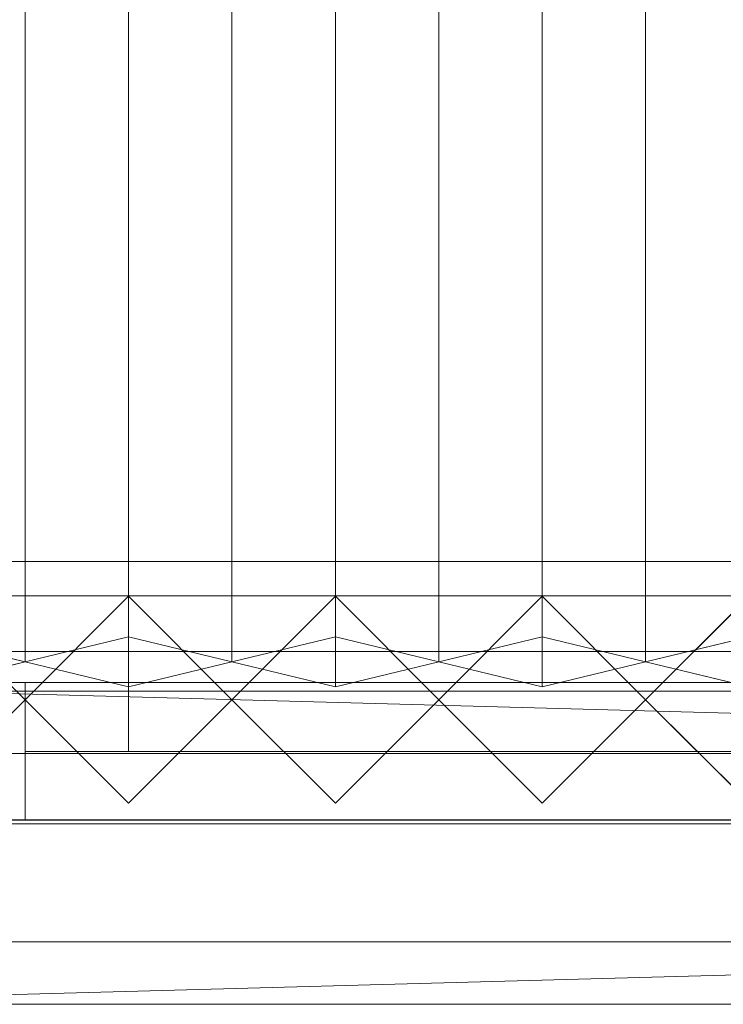
# Model space of a CAD drawing. Units: millimetres. Extents: x 1957 to 4830, y 5747 to 7040.
# Drawn here: x 2124 to 2328, y 5747 to 6033 of the extents above; entities that cross this region are included whole.
import ezdxf

# ---------------------------------------------------------------- set-up
doc = ezdxf.new("R2010")
doc.units = ezdxf.units.MM
doc.header["$LTSCALE"] = 5.08
doc.layers.add('ｽﾄｯｸﾔｰﾄﾞ2波板H317', color=7, linetype='Continuous')

msp = doc.modelspace()

# ---------------------------------------------------------------- linework, layer by layer
at = {"layer": 'ｽﾄｯｸﾔｰﾄﾞ2波板H317', "color": 7, "linetype": 'Continuous', "lineweight": 15}
for points in [[(2125.68, 5846.58, 2751.04), (2095.68, 5853.83, 2721.93), (2095.68, 6983.23, 3003.52), (2125.68, 6975.97, 3032.63)], [(2155.68, 5853.83, 2721.93), (2125.68, 5846.58, 2751.04), (2125.68, 6975.97, 3032.63), (2155.68, 6983.23, 3003.52)], [(2185.68, 5846.58, 2751.04), (2155.68, 5853.83, 2721.93), (2155.68, 6983.23, 3003.52), (2185.68, 6975.97, 3032.63)], [(2215.68, 5853.83, 2721.93), (2185.68, 5846.58, 2751.04), (2185.68, 6975.97, 3032.63), (2215.68, 6983.23, 3003.52)], [(2245.68, 5846.58, 2751.04), (2215.68, 5853.83, 2721.93), (2215.68, 6983.23, 3003.52), (2245.68, 6975.97, 3032.63)], [(2275.68, 5853.83, 2721.93), (2245.68, 5846.58, 2751.04), (2245.68, 6975.97, 3032.63), (2275.68, 6983.23, 3003.52)], [(2305.68, 5846.58, 2751.04), (2275.68, 5853.83, 2721.93), (2275.68, 6983.23, 3003.52), (2305.68, 6975.97, 3032.63)], [(2335.68, 5853.83, 2721.93), (2305.68, 5846.58, 2751.04), (2305.68, 6975.97, 3032.63), (2335.68, 6983.23, 3003.52)], [(2095.68, 5839.32, 2780.15), (2125.68, 5846.58, 2751.04), (2125.68, 6975.97, 3032.63), (2095.68, 6968.71, 3061.74)], [(2125.68, 5846.58, 2751.04), (2155.68, 5839.32, 2780.15), (2155.68, 6968.71, 3061.74), (2125.68, 6975.97, 3032.63)], [(2155.68, 5839.32, 2780.15), (2185.68, 5846.58, 2751.04), (2185.68, 6975.97, 3032.63), (2155.68, 6968.71, 3061.74)], [(2185.68, 5846.58, 2751.04), (2215.68, 5839.32, 2780.15), (2215.68, 6968.71, 3061.74), (2185.68, 6975.97, 3032.63)], [(2215.68, 5839.32, 2780.15), (2245.68, 5846.58, 2751.04), (2245.68, 6975.97, 3032.63), (2215.68, 6968.71, 3061.74)], [(2245.68, 5846.58, 2751.04), (2275.68, 5839.32, 2780.15), (2275.68, 6968.71, 3061.74), (2245.68, 6975.97, 3032.63)], [(2275.68, 5839.32, 2780.15), (2305.68, 5846.58, 2751.04), (2305.68, 6975.97, 3032.63), (2275.68, 6968.71, 3061.74)], [(2305.68, 5846.58, 2751.04), (2335.68, 5839.32, 2780.15), (2335.68, 6968.71, 3061.74), (2305.68, 6975.97, 3032.63)], [(4690.68, 5800.71), (2095.68, 5800.71), (2095.68, 5875.71), (4690.68, 5875.71)], [(2095.68, 5800.71, 75), (4690.68, 5800.71, 75), (4690.68, 5875.71, 75), (2095.68, 5875.71, 75)], [(4690.68, 5875.71), (2095.68, 5875.71), (2095.68, 5875.71, 75), (4690.68, 5875.71, 75)], [(2095.68, 5805.61), (2065.68, 5835.61), (2095.68, 5865.61), (2125.68, 5835.61)], [(2095.68, 5805.61, 2785), (2125.68, 5835.61, 2785), (2095.68, 5865.61, 2785), (2065.68, 5835.61, 2785)], [(4690.68, 5800.71, 2752.5), (2095.68, 5800.71, 2752.5), (2095.68, 5865.71, 2752.5), (4690.68, 5865.71, 2752.5)], [(2095.68, 5800.71, 2795.83), (4690.68, 5800.71, 2795.83), (4690.68, 5865.71, 2795.83), (2095.68, 5865.71, 2795.83)], [(4690.68, 5865.71, 2752.5), (2095.68, 5865.71, 2752.5), (2095.68, 5865.71, 2795.83), (4690.68, 5865.71, 2795.83)], [(4690.68, 5800.71, 2064.38), (2095.68, 5800.71, 2064.38), (2095.68, 5865.71, 2064.38), (4690.68, 5865.71, 2064.38)], [(2095.68, 5800.71, 2107.71), (4690.68, 5800.71, 2107.71), (4690.68, 5865.71, 2107.71), (2095.68, 5865.71, 2107.71)], [(4690.68, 5865.71, 2064.38), (2095.68, 5865.71, 2064.38), (2095.68, 5865.71, 2107.71), (4690.68, 5865.71, 2107.71)], [(4690.68, 5800.71, 1376.25), (2095.68, 5800.71, 1376.25), (2095.68, 5865.71, 1376.25), (4690.68, 5865.71, 1376.25)], [(2095.68, 5865.71, 1376.25), (2095.68, 5865.71, 1408.75), (3425.68, 5865.71, 1408.75)], [(2095.68, 5865.71, 1376.25), (3425.68, 5865.71, 1408.75), (4690.68, 5865.71, 1376.25)], [(2095.68, 5800.71, 1408.75), (3425.68, 5800.71, 1408.75), (3425.68, 5865.71, 1408.75), (2095.68, 5865.71, 1408.75)], [(4690.68, 5800.71, 688.12), (2095.68, 5800.71, 688.12), (2095.68, 5865.71, 688.12), (4690.68, 5865.71, 688.12)], [(2095.68, 5800.71, 731.46), (4690.68, 5800.71, 731.46), (4690.68, 5865.71, 731.46), (2095.68, 5865.71, 731.46)], [(4690.68, 5865.71, 688.12), (2095.68, 5865.71, 688.12), (2095.68, 5865.71, 731.46), (4690.68, 5865.71, 731.46)], [(2095.68, 5865.61), (2095.68, 5865.61, 1408.75), (2125.68, 5835.61, 1408.75), (2125.68, 5835.61)], [(2095.68, 5865.61, 2785), (2125.68, 5835.61, 2785), (2125.68, 5835.61, 2064.38), (2095.68, 5865.61, 2064.38)], [(2125.68, 5835.61, 1408.75), (2095.68, 5865.61, 1408.75), (2095.68, 5865.61, 1408.75), (2095.68, 5805.61, 1408.75)], [(2125.68, 5835.61, 2064.38), (2095.68, 5805.61, 2064.38), (2095.68, 5805.61, 2064.38), (2095.68, 5865.61, 2064.38)], [(2125.68, 5835.61, 2064.38), (2095.68, 5865.61, 2064.38), (2095.68, 5865.61, 2064.38)], [(2155.68, 5805.61), (2125.68, 5835.61), (2155.68, 5865.61), (2185.68, 5835.61)], [(2155.68, 5805.61, 2785), (2185.68, 5835.61, 2785), (2155.68, 5865.61, 2785), (2125.68, 5835.61, 2785)], [(2125.68, 5835.61), (2125.68, 5835.61, 1408.75), (2155.68, 5865.61, 1408.75), (2155.68, 5865.61)], [(2125.68, 5835.61, 2785), (2155.68, 5865.61, 2785), (2155.68, 5865.61, 2064.38), (2125.68, 5835.61, 2064.38)], [(2185.68, 5835.61, 1408.75), (2155.68, 5865.61, 1408.75), (2125.68, 5835.61, 1408.75), (2155.68, 5805.61, 1408.75)], [(2185.68, 5835.61, 2064.38), (2155.68, 5805.61, 2064.38), (2125.68, 5835.61, 2064.38), (2155.68, 5865.61, 2064.38)], [(2155.68, 5865.61), (2155.68, 5865.61, 1408.75), (2185.68, 5835.61, 1408.75), (2185.68, 5835.61)], [(2155.68, 5865.61, 2785), (2185.68, 5835.61, 2785), (2185.68, 5835.61, 2064.38), (2155.68, 5865.61, 2064.38)], [(2215.68, 5805.61), (2185.68, 5835.61), (2215.68, 5865.61), (2245.68, 5835.61)], [(2215.68, 5805.61, 2785), (2245.68, 5835.61, 2785), (2215.68, 5865.61, 2785), (2185.68, 5835.61, 2785)], [(2185.68, 5835.61), (2185.68, 5835.61, 1408.75), (2215.68, 5865.61, 1408.75), (2215.68, 5865.61)], [(2185.68, 5835.61, 2785), (2215.68, 5865.61, 2785), (2215.68, 5865.61, 2064.38), (2185.68, 5835.61, 2064.38)], [(2245.68, 5835.61, 1408.75), (2215.68, 5865.61, 1408.75), (2185.68, 5835.61, 1408.75), (2215.68, 5805.61, 1408.75)], [(2245.68, 5835.61, 2064.38), (2215.68, 5805.61, 2064.38), (2185.68, 5835.61, 2064.38), (2215.68, 5865.61, 2064.38)], [(2215.68, 5865.61), (2215.68, 5865.61, 1408.75), (2245.68, 5835.61, 1408.75), (2245.68, 5835.61)], [(2215.68, 5865.61, 2785), (2245.68, 5835.61, 2785), (2245.68, 5835.61, 2064.38), (2215.68, 5865.61, 2064.38)], [(2275.68, 5805.61), (2245.68, 5835.61), (2275.68, 5865.61), (2305.68, 5835.61)], [(2275.68, 5805.61, 2785), (2305.68, 5835.61, 2785), (2275.68, 5865.61, 2785), (2245.68, 5835.61, 2785)], [(2245.68, 5835.61), (2245.68, 5835.61, 1408.75), (2275.68, 5865.61, 1408.75), (2275.68, 5865.61)], [(2245.68, 5835.61, 2785), (2275.68, 5865.61, 2785), (2275.68, 5865.61, 2064.38), (2245.68, 5835.61, 2064.38)], [(2305.68, 5835.61, 1408.75), (2275.68, 5865.61, 1408.75), (2245.68, 5835.61, 1408.75), (2275.68, 5805.61, 1408.75)], [(2305.68, 5835.61, 2064.38), (2275.68, 5805.61, 2064.38), (2245.68, 5835.61, 2064.38), (2275.68, 5865.61, 2064.38)], [(2275.68, 5865.61), (2275.68, 5865.61, 1408.75), (2305.68, 5835.61, 1408.75), (2305.68, 5835.61)], [(2275.68, 5865.61, 2785), (2305.68, 5835.61, 2785), (2305.68, 5835.61, 2064.38), (2275.68, 5865.61, 2064.38)], [(2335.68, 5805.61), (2305.68, 5835.61), (2335.68, 5865.61), (2365.68, 5835.61)], [(2335.68, 5805.61, 2785), (2365.68, 5835.61, 2785), (2335.68, 5865.61, 2785), (2305.68, 5835.61, 2785)], [(2305.68, 5835.61), (2305.68, 5835.61, 1408.75), (2335.68, 5865.61, 1408.75), (2335.68, 5865.61)], [(2305.68, 5835.61, 2785), (2335.68, 5865.61, 2785), (2335.68, 5865.61, 2064.38), (2305.68, 5835.61, 2064.38)], [(2365.68, 5835.61, 1408.75), (2335.68, 5865.61, 1408.75), (2305.68, 5835.61, 1408.75), (2335.68, 5805.61, 1408.75)], [(2365.68, 5835.61, 2064.38), (2335.68, 5805.61, 2064.38), (2305.68, 5835.61, 2064.38), (2335.68, 5865.61, 2064.38)], [(2095.68, 5839.32, 2780.15), (2065.68, 5846.58, 2751.04), (2095.68, 5853.83, 2721.93), (2125.68, 5846.58, 2751.04)], [(2155.68, 5839.32, 2780.15), (2125.68, 5846.58, 2751.04), (2155.68, 5853.83, 2721.93), (2185.68, 5846.58, 2751.04)], [(2215.68, 5839.32, 2780.15), (2185.68, 5846.58, 2751.04), (2215.68, 5853.83, 2721.93), (2245.68, 5846.58, 2751.04)], [(2275.68, 5839.32, 2780.15), (2245.68, 5846.58, 2751.04), (2275.68, 5853.83, 2721.93), (2305.68, 5846.58, 2751.04)], [(2335.68, 5839.32, 2780.15), (2305.68, 5846.58, 2751.04), (2335.68, 5853.83, 2721.93), (2365.68, 5846.58, 2751.04)], [(4690.68, 5799.61, 2775), (2095.68, 5799.61, 2775), (2095.68, 5849.61, 2775), (4690.68, 5849.61, 2775)], [(2095.68, 5799.61, 2795), (4690.68, 5799.61, 2795), (4690.68, 5849.61, 2795), (2095.68, 5849.61, 2795)], [(4690.68, 5849.61, 2775), (2095.68, 5849.61, 2775), (2095.68, 5849.61, 2795), (4690.68, 5849.61, 2795)], [(2095.68, 5840.61, 1408.75), (3360.68, 5840.61, 1408.75), (3360.68, 5800.61, 1408.75), (2095.68, 5800.61, 1408.75)], [(3360.68, 5840.61, 2064.38), (2095.68, 5840.61, 2064.38), (2095.68, 5800.61, 2064.38), (3360.68, 5800.61, 2064.38)], [(3330.68, 5840.61, 2034.37), (2125.68, 5840.61, 2034.37), (2095.68, 5840.61, 2064.38)], [(3330.68, 5840.61, 2034.37), (2095.68, 5840.61, 2064.38), (3360.68, 5840.61, 2064.38)], [(2095.68, 5840.61, 2064.38), (2125.68, 5840.61, 2034.37), (2125.68, 5840.61, 1438.75)], [(2095.68, 5840.61, 1408.75), (2095.68, 5840.61, 2064.38), (2125.68, 5840.61, 1438.75)], [(2095.68, 5840.61, 1408.75), (2125.68, 5840.61, 1438.75), (3360.68, 5840.61, 1408.75)], [(2095.68, 5840.61, 1408.75), (3360.68, 5840.61, 1408.75), (3360.68, 5800.61, 1408.75), (2095.68, 5800.61, 1408.75)], [(3360.68, 5840.61, 2064.38), (2095.68, 5840.61, 2064.38), (2095.68, 5800.61, 2064.38), (3360.68, 5800.61, 2064.38)], [(3330.68, 5840.61, 2034.37), (2125.68, 5840.61, 2034.37), (2095.68, 5840.61, 2064.38)], [(3330.68, 5840.61, 2034.37), (2095.68, 5840.61, 2064.38), (3360.68, 5840.61, 2064.38)], [(2095.68, 5840.61, 2064.38), (2125.68, 5840.61, 2034.37), (2125.68, 5840.61, 1438.75)], [(2095.68, 5840.61, 1408.75), (2095.68, 5840.61, 2064.38), (2125.68, 5840.61, 1438.75)], [(2095.68, 5840.61, 1408.75), (2125.68, 5840.61, 1438.75), (3360.68, 5840.61, 1408.75)], [(2125.68, 5840.61, 1438.75), (2125.68, 5840.61, 2034.37), (2125.68, 5800.61, 2034.37), (2125.68, 5800.61, 1438.75)], [(2125.68, 5840.61, 2034.37), (3330.68, 5840.61, 2034.37), (3330.68, 5800.61, 2034.37), (2125.68, 5800.61, 2034.37)], [(3330.68, 5840.61, 1438.75), (2125.68, 5840.61, 1438.75), (2125.68, 5800.61, 1438.75), (3330.68, 5800.61, 1438.75)], [(3360.68, 5840.61, 1408.75), (2125.68, 5840.61, 1438.75), (3330.68, 5840.61, 1438.75)], [(2125.68, 5840.61, 1438.75), (2743.18, 5840.61, 1438.75), (2743.18, 5820.61, 1438.75), (2125.68, 5820.61, 1438.75)], [(2743.18, 5840.61, 2034.37), (2125.68, 5840.61, 2034.37), (2125.68, 5820.61, 2034.37), (2743.18, 5820.61, 2034.37)], [(2125.68, 5840.61, 2034.37), (2125.68, 5840.61, 1438.75), (2125.68, 5820.61, 1438.75), (2125.68, 5820.61, 2034.37)], [(2713.18, 5840.61, 2004.37), (2155.68, 5840.61, 2004.37), (2125.68, 5840.61, 2034.37)], [(2713.18, 5840.61, 2004.37), (2125.68, 5840.61, 2034.37), (2743.18, 5840.61, 2034.37)], [(2125.68, 5840.61, 2034.37), (2155.68, 5840.61, 2004.37), (2155.68, 5840.61, 1468.75)], [(2125.68, 5840.61, 1438.75), (2125.68, 5840.61, 2034.37), (2155.68, 5840.61, 1468.75)], [(2125.68, 5840.61, 1438.75), (2155.68, 5840.61, 1468.75), (2743.18, 5840.61, 1438.75)], [(2125.68, 5840.61, 1438.75), (2125.68, 5840.61, 2034.37), (2125.68, 5800.61, 2034.37), (2125.68, 5800.61, 1438.75)], [(2125.68, 5840.61, 2034.37), (3330.68, 5840.61, 2034.37), (3330.68, 5800.61, 2034.37), (2125.68, 5800.61, 2034.37)], [(3330.68, 5840.61, 1438.75), (2125.68, 5840.61, 1438.75), (2125.68, 5800.61, 1438.75), (3330.68, 5800.61, 1438.75)], [(3360.68, 5840.61, 1408.75), (2125.68, 5840.61, 1438.75), (3330.68, 5840.61, 1438.75)], [(2125.68, 5840.61, 1438.75), (2743.18, 5840.61, 1438.75), (2743.18, 5820.61, 1438.75), (2125.68, 5820.61, 1438.75)], [(2743.18, 5840.61, 2034.37), (2125.68, 5840.61, 2034.37), (2125.68, 5820.61, 2034.37), (2743.18, 5820.61, 2034.37)], [(2125.68, 5840.61, 2034.37), (2125.68, 5840.61, 1438.75), (2125.68, 5820.61, 1438.75), (2125.68, 5820.61, 2034.37)], [(2713.18, 5840.61, 2004.37), (2155.68, 5840.61, 2004.37), (2125.68, 5840.61, 2034.37)], [(2713.18, 5840.61, 2004.37), (2125.68, 5840.61, 2034.37), (2743.18, 5840.61, 2034.37)], [(2125.68, 5840.61, 2034.37), (2155.68, 5840.61, 2004.37), (2155.68, 5840.61, 1468.75)], [(2125.68, 5840.61, 1438.75), (2125.68, 5840.61, 2034.37), (2155.68, 5840.61, 1468.75)], [(2125.68, 5840.61, 1438.75), (2155.68, 5840.61, 1468.75), (2743.18, 5840.61, 1438.75)], [(2155.68, 5840.61, 1468.75), (2155.68, 5840.61, 2004.37), (2155.68, 5820.61, 2004.37), (2155.68, 5820.61, 1468.75)], [(2155.68, 5840.61, 2004.37), (2713.18, 5840.61, 2004.37), (2713.18, 5820.61, 2004.37), (2155.68, 5820.61, 2004.37)], [(2713.18, 5840.61, 1468.75), (2155.68, 5840.61, 1468.75), (2155.68, 5820.61, 1468.75), (2713.18, 5820.61, 1468.75)], [(2743.18, 5840.61, 1438.75), (2155.68, 5840.61, 1468.75), (2713.18, 5840.61, 1468.75)], [(2155.68, 5840.61, 1468.75), (2713.18, 5840.61, 1468.75), (2713.18, 5820.61, 1468.75), (2155.68, 5820.61, 1468.75)], [(2713.18, 5840.61, 2004.37), (2155.68, 5840.61, 2004.37), (2155.68, 5820.61, 2004.37), (2713.18, 5820.61, 2004.37)], [(2155.68, 5840.61, 2004.37), (2155.68, 5840.61, 1468.75), (2155.68, 5820.61, 1468.75), (2155.68, 5820.61, 2004.37)], [(2155.68, 5840.61, 1468.75), (2155.68, 5840.61, 2004.37), (2713.18, 5840.61, 2004.37), (2713.18, 5840.61, 1468.75)], [(2155.68, 5840.61, 1468.75), (2155.68, 5840.61, 2004.37), (2155.68, 5820.61, 2004.37), (2155.68, 5820.61, 1468.75)], [(2155.68, 5840.61, 2004.37), (2713.18, 5840.61, 2004.37), (2713.18, 5820.61, 2004.37), (2155.68, 5820.61, 2004.37)], [(2713.18, 5840.61, 1468.75), (2155.68, 5840.61, 1468.75), (2155.68, 5820.61, 1468.75), (2713.18, 5820.61, 1468.75)], [(2743.18, 5840.61, 1438.75), (2155.68, 5840.61, 1468.75), (2713.18, 5840.61, 1468.75)], [(2155.68, 5840.61, 1468.75), (2713.18, 5840.61, 1468.75), (2713.18, 5820.61, 1468.75), (2155.68, 5820.61, 1468.75)], [(2713.18, 5840.61, 2004.37), (2155.68, 5840.61, 2004.37), (2155.68, 5820.61, 2004.37), (2713.18, 5820.61, 2004.37)], [(2155.68, 5840.61, 2004.37), (2155.68, 5840.61, 1468.75), (2155.68, 5820.61, 1468.75), (2155.68, 5820.61, 2004.37)], [(2155.68, 5840.61, 1468.75), (2155.68, 5840.61, 2004.37), (2713.18, 5840.61, 2004.37), (2713.18, 5840.61, 1468.75)], [(2019.68, 5765.34, 2701.86), (2095.68, 5838.11, 2720), (4766.68, 5765.34, 2701.86)], [(4690.68, 5838.11, 2720), (2095.68, 5838.11, 2720), (2095.68, 5819.97, 2792.77), (4690.68, 5819.97, 2792.77)], [(4766.68, 5765.34, 2701.86), (2095.68, 5838.11, 2720), (4690.68, 5838.11, 2720)], [(2125.68, 5835.61), (2125.68, 5835.61, 1408.75), (2095.68, 5805.61, 1408.75), (2095.68, 5805.61)], [(2125.68, 5835.61, 2785), (2095.68, 5805.61, 2785), (2095.68, 5805.61, 2064.38), (2125.68, 5835.61, 2064.38)], [(2125.68, 5835.61, 1408.75), (2095.68, 5805.61, 1408.75), (2095.68, 5805.61, 1408.75)], [(2155.68, 5805.61), (2155.68, 5805.61, 1408.75), (2125.68, 5835.61, 1408.75), (2125.68, 5835.61)], [(2155.68, 5805.61, 2785), (2125.68, 5835.61, 2785), (2125.68, 5835.61, 2064.38), (2155.68, 5805.61, 2064.38)], [(2185.68, 5835.61), (2185.68, 5835.61, 1408.75), (2155.68, 5805.61, 1408.75), (2155.68, 5805.61)], [(2185.68, 5835.61, 2785), (2155.68, 5805.61, 2785), (2155.68, 5805.61, 2064.38), (2185.68, 5835.61, 2064.38)], [(2215.68, 5805.61), (2215.68, 5805.61, 1408.75), (2185.68, 5835.61, 1408.75), (2185.68, 5835.61)], [(2215.68, 5805.61, 2785), (2185.68, 5835.61, 2785), (2185.68, 5835.61, 2064.38), (2215.68, 5805.61, 2064.38)], [(2245.68, 5835.61), (2245.68, 5835.61, 1408.75), (2215.68, 5805.61, 1408.75), (2215.68, 5805.61)], [(2245.68, 5835.61, 2785), (2215.68, 5805.61, 2785), (2215.68, 5805.61, 2064.38), (2245.68, 5835.61, 2064.38)], [(2275.68, 5805.61), (2275.68, 5805.61, 1408.75), (2245.68, 5835.61, 1408.75), (2245.68, 5835.61)], [(2275.68, 5805.61, 2785), (2245.68, 5835.61, 2785), (2245.68, 5835.61, 2064.38), (2275.68, 5805.61, 2064.38)], [(2305.68, 5835.61), (2305.68, 5835.61, 1408.75), (2275.68, 5805.61, 1408.75), (2275.68, 5805.61)], [(2305.68, 5835.61, 2785), (2275.68, 5805.61, 2785), (2275.68, 5805.61, 2064.38), (2305.68, 5835.61, 2064.38)], [(2335.68, 5805.61), (2335.68, 5805.61, 1408.75), (2305.68, 5835.61, 1408.75), (2305.68, 5835.61)], [(2335.68, 5805.61, 2785), (2305.68, 5835.61, 2785), (2305.68, 5835.61, 2064.38), (2335.68, 5805.61, 2064.38)], [(4766.68, 5747.19, 2774.63), (4690.68, 5819.97, 2792.77), (2019.68, 5747.19, 2774.63)], [(2019.68, 5747.19, 2774.63), (4690.68, 5819.97, 2792.77), (2095.68, 5819.97, 2792.77)], [(2155.68, 5820.61, 2004.37), (2743.18, 5820.61, 2034.37), (2125.68, 5820.61, 2034.37)], [(2155.68, 5820.61, 1468.75), (2155.68, 5820.61, 2004.37), (2125.68, 5820.61, 2034.37)], [(2743.18, 5820.61, 1438.75), (2713.18, 5820.61, 1468.75), (2125.68, 5820.61, 1438.75)], [(2125.68, 5820.61, 1438.75), (2713.18, 5820.61, 1468.75), (2155.68, 5820.61, 1468.75)], [(2125.68, 5820.61, 1438.75), (2155.68, 5820.61, 1468.75), (2125.68, 5820.61, 2034.37)], [(2155.68, 5820.61, 2004.37), (2743.18, 5820.61, 2034.37), (2125.68, 5820.61, 2034.37)], [(2155.68, 5820.61, 1468.75), (2155.68, 5820.61, 2004.37), (2125.68, 5820.61, 2034.37)], [(2743.18, 5820.61, 1438.75), (2713.18, 5820.61, 1468.75), (2125.68, 5820.61, 1438.75)], [(2125.68, 5820.61, 1438.75), (2713.18, 5820.61, 1468.75), (2155.68, 5820.61, 1468.75)], [(2125.68, 5820.61, 1438.75), (2155.68, 5820.61, 1468.75), (2125.68, 5820.61, 2034.37)], [(2155.68, 5820.61, 2004.37), (2713.18, 5820.61, 2004.37), (2743.18, 5820.61, 2034.37)], [(2155.68, 5820.61, 1468.75), (2713.18, 5820.61, 1468.75), (2713.18, 5820.61, 2004.37), (2155.68, 5820.61, 2004.37)], [(2155.68, 5820.61, 2004.37), (2713.18, 5820.61, 2004.37), (2743.18, 5820.61, 2034.37)], [(2155.68, 5820.61, 1468.75), (2713.18, 5820.61, 1468.75), (2713.18, 5820.61, 2004.37), (2155.68, 5820.61, 2004.37)], [(2095.68, 5800.71, 2752.5), (4690.68, 5800.71, 2752.5), (4690.68, 5800.71, 2795.83), (2095.68, 5800.71, 2795.83)], [(2095.68, 5800.71, 2064.38), (4690.68, 5800.71, 2064.38), (4690.68, 5800.71, 2107.71), (2095.68, 5800.71, 2107.71)], [(4690.68, 5800.71, 1376.25), (3425.68, 5800.71, 1408.75), (2095.68, 5800.71, 1376.25)], [(2095.68, 5800.71, 1376.25), (3425.68, 5800.71, 1408.75), (2095.68, 5800.71, 1408.75)], [(2095.68, 5800.71, 688.12), (4690.68, 5800.71, 688.12), (4690.68, 5800.71, 731.46), (2095.68, 5800.71, 731.46)], [(2095.68, 5800.71), (4690.68, 5800.71), (4690.68, 5800.71, 75), (2095.68, 5800.71, 75)], [(2125.68, 5800.61, 2034.37), (3360.68, 5800.61, 2064.38), (2095.68, 5800.61, 2064.38)], [(2125.68, 5800.61, 1438.75), (2125.68, 5800.61, 2034.37), (2095.68, 5800.61, 2064.38)], [(3360.68, 5800.61, 1408.75), (3330.68, 5800.61, 1438.75), (2095.68, 5800.61, 1408.75)], [(2095.68, 5800.61, 1408.75), (3330.68, 5800.61, 1438.75), (2125.68, 5800.61, 1438.75)], [(2095.68, 5800.61, 1408.75), (2125.68, 5800.61, 1438.75), (2095.68, 5800.61, 2064.38)], [(2125.68, 5800.61, 2034.37), (3360.68, 5800.61, 2064.38), (2095.68, 5800.61, 2064.38)], [(2125.68, 5800.61, 1438.75), (2125.68, 5800.61, 2034.37), (2095.68, 5800.61, 2064.38)], [(3360.68, 5800.61, 1408.75), (3330.68, 5800.61, 1438.75), (2095.68, 5800.61, 1408.75)], [(2095.68, 5800.61, 1408.75), (3330.68, 5800.61, 1438.75), (2125.68, 5800.61, 1438.75)], [(2095.68, 5800.61, 1408.75), (2125.68, 5800.61, 1438.75), (2095.68, 5800.61, 2064.38)], [(2095.68, 5799.61, 2775), (4690.68, 5799.61, 2775), (4690.68, 5799.61, 2795), (2095.68, 5799.61, 2795)], [(2125.68, 5800.61, 2034.37), (3330.68, 5800.61, 2034.37), (3360.68, 5800.61, 2064.38)], [(2125.68, 5800.61, 2034.37), (3330.68, 5800.61, 2034.37), (3360.68, 5800.61, 2064.38)], [(2019.68, 5765.34, 2701.86), (4766.68, 5765.34, 2701.86), (4766.68, 5747.19, 2774.63), (2019.68, 5747.19, 2774.63)]]:
    msp.add_3dface(points, dxfattribs=at)
at = {"layer": 'ｽﾄｯｸﾔｰﾄﾞ2波板H317', "color": 7, "linetype": 'Continuous', "lineweight": 15, "invisible_edges": 8}
for points in [[(2155.68, 5853.83, 2721.93), (2155.68, 6983.23, 3003.52), (2155.68, 6983.23, 3003.52)], [(2215.68, 5853.83, 2721.93), (2215.68, 6983.23, 3003.52), (2215.68, 6983.23, 3003.52)], [(2275.68, 5853.83, 2721.93), (2275.68, 6983.23, 3003.52), (2275.68, 6983.23, 3003.52)], [(2125.68, 5846.58, 2751.04), (2125.68, 6975.97, 3032.63), (2125.68, 6975.97, 3032.63)], [(2125.68, 5846.58, 2751.04), (2125.68, 6975.97, 3032.63), (2125.68, 6975.97, 3032.63)], [(2185.68, 5846.58, 2751.04), (2185.68, 6975.97, 3032.63), (2185.68, 6975.97, 3032.63)], [(2185.68, 5846.58, 2751.04), (2185.68, 6975.97, 3032.63), (2185.68, 6975.97, 3032.63)], [(2245.68, 5846.58, 2751.04), (2245.68, 6975.97, 3032.63), (2245.68, 6975.97, 3032.63)], [(2245.68, 5846.58, 2751.04), (2245.68, 6975.97, 3032.63), (2245.68, 6975.97, 3032.63)], [(2305.68, 5846.58, 2751.04), (2305.68, 6975.97, 3032.63), (2305.68, 6975.97, 3032.63)], [(2305.68, 5846.58, 2751.04), (2305.68, 6975.97, 3032.63), (2305.68, 6975.97, 3032.63)], [(2155.68, 5839.32, 2780.15), (2155.68, 6968.71, 3061.74), (2155.68, 6968.71, 3061.74)], [(2215.68, 5839.32, 2780.15), (2215.68, 6968.71, 3061.74), (2215.68, 6968.71, 3061.74)], [(2275.68, 5839.32, 2780.15), (2275.68, 6968.71, 3061.74), (2275.68, 6968.71, 3061.74)], [(4690.68, 5875.71, 75), (2095.68, 5875.71, 75), (2095.68, 5875.71, 75)], [(4690.68, 5875.71), (2095.68, 5875.71), (2095.68, 5875.71)], [(4690.68, 5865.71, 2795.83), (2095.68, 5865.71, 2795.83), (2095.68, 5865.71, 2795.83)], [(4690.68, 5865.71, 2752.5), (2095.68, 5865.71, 2752.5), (2095.68, 5865.71, 2752.5)], [(4690.68, 5865.71, 2107.71), (2095.68, 5865.71, 2107.71), (2095.68, 5865.71, 2107.71)], [(4690.68, 5865.71, 2064.38), (2095.68, 5865.71, 2064.38), (2095.68, 5865.71, 2064.38)], [(2095.68, 5865.71, 1408.75), (3425.68, 5865.71, 1408.75), (3425.68, 5865.71, 1408.75)], [(4690.68, 5865.71, 1376.25), (2095.68, 5865.71, 1376.25), (2095.68, 5865.71, 1376.25)], [(4690.68, 5865.71, 731.46), (2095.68, 5865.71, 731.46), (2095.68, 5865.71, 731.46)], [(4690.68, 5865.71, 688.12), (2095.68, 5865.71, 688.12), (2095.68, 5865.71, 688.12)], [(2125.68, 5835.61, 2064.38), (2095.68, 5865.61, 2064.38), (2095.68, 5865.61, 2064.38)], [(2095.68, 5865.61, 1408.75), (2125.68, 5835.61, 1408.75), (2125.68, 5835.61, 1408.75)], [(2125.68, 5835.61, 2785), (2095.68, 5865.61, 2785), (2095.68, 5865.61, 2785)], [(2125.68, 5835.61), (2095.68, 5865.61), (2095.68, 5865.61)], [(2155.68, 5865.61, 2064.38), (2125.68, 5835.61, 2064.38), (2125.68, 5835.61, 2064.38)], [(2125.68, 5835.61, 1408.75), (2155.68, 5865.61, 1408.75), (2155.68, 5865.61, 1408.75)], [(2155.68, 5865.61, 2785), (2125.68, 5835.61, 2785), (2125.68, 5835.61, 2785)], [(2155.68, 5865.61), (2125.68, 5835.61), (2125.68, 5835.61)], [(2185.68, 5835.61, 2064.38), (2155.68, 5865.61, 2064.38), (2155.68, 5865.61, 2064.38)], [(2155.68, 5865.61, 1408.75), (2185.68, 5835.61, 1408.75), (2185.68, 5835.61, 1408.75)], [(2155.68, 5865.61, 2064.38), (2155.68, 5865.61, 2785), (2155.68, 5865.61, 2785)], [(2155.68, 5865.61), (2155.68, 5865.61, 1408.75), (2155.68, 5865.61, 1408.75)], [(2185.68, 5835.61, 2785), (2155.68, 5865.61, 2785), (2155.68, 5865.61, 2785)], [(2185.68, 5835.61), (2155.68, 5865.61), (2155.68, 5865.61)], [(2215.68, 5865.61, 2064.38), (2185.68, 5835.61, 2064.38), (2185.68, 5835.61, 2064.38)], [(2185.68, 5835.61, 1408.75), (2215.68, 5865.61, 1408.75), (2215.68, 5865.61, 1408.75)], [(2215.68, 5865.61, 2785), (2185.68, 5835.61, 2785), (2185.68, 5835.61, 2785)], [(2215.68, 5865.61), (2185.68, 5835.61), (2185.68, 5835.61)], [(2245.68, 5835.61, 2064.38), (2215.68, 5865.61, 2064.38), (2215.68, 5865.61, 2064.38)], [(2215.68, 5865.61, 1408.75), (2245.68, 5835.61, 1408.75), (2245.68, 5835.61, 1408.75)], [(2215.68, 5865.61, 2064.38), (2215.68, 5865.61, 2785), (2215.68, 5865.61, 2785)], [(2215.68, 5865.61), (2215.68, 5865.61, 1408.75), (2215.68, 5865.61, 1408.75)], [(2245.68, 5835.61, 2785), (2215.68, 5865.61, 2785), (2215.68, 5865.61, 2785)], [(2245.68, 5835.61), (2215.68, 5865.61), (2215.68, 5865.61)], [(2275.68, 5865.61, 2064.38), (2245.68, 5835.61, 2064.38), (2245.68, 5835.61, 2064.38)], [(2245.68, 5835.61, 1408.75), (2275.68, 5865.61, 1408.75), (2275.68, 5865.61, 1408.75)], [(2275.68, 5865.61, 2785), (2245.68, 5835.61, 2785), (2245.68, 5835.61, 2785)], [(2275.68, 5865.61), (2245.68, 5835.61), (2245.68, 5835.61)], [(2305.68, 5835.61, 2064.38), (2275.68, 5865.61, 2064.38), (2275.68, 5865.61, 2064.38)], [(2275.68, 5865.61, 1408.75), (2305.68, 5835.61, 1408.75), (2305.68, 5835.61, 1408.75)], [(2275.68, 5865.61, 2064.38), (2275.68, 5865.61, 2785), (2275.68, 5865.61, 2785)], [(2275.68, 5865.61), (2275.68, 5865.61, 1408.75), (2275.68, 5865.61, 1408.75)], [(2305.68, 5835.61, 2785), (2275.68, 5865.61, 2785), (2275.68, 5865.61, 2785)], [(2305.68, 5835.61), (2275.68, 5865.61), (2275.68, 5865.61)], [(2335.68, 5865.61, 2064.38), (2305.68, 5835.61, 2064.38), (2305.68, 5835.61, 2064.38)], [(2305.68, 5835.61, 1408.75), (2335.68, 5865.61, 1408.75), (2335.68, 5865.61, 1408.75)], [(2335.68, 5865.61, 2785), (2305.68, 5835.61, 2785), (2305.68, 5835.61, 2785)], [(2335.68, 5865.61), (2305.68, 5835.61), (2305.68, 5835.61)], [(2125.68, 5846.58, 2751.04), (2095.68, 5853.83, 2721.93), (2095.68, 5853.83, 2721.93)], [(2155.68, 5853.83, 2721.93), (2125.68, 5846.58, 2751.04), (2125.68, 5846.58, 2751.04)], [(2185.68, 5846.58, 2751.04), (2155.68, 5853.83, 2721.93), (2155.68, 5853.83, 2721.93)], [(2215.68, 5853.83, 2721.93), (2185.68, 5846.58, 2751.04), (2185.68, 5846.58, 2751.04)], [(2245.68, 5846.58, 2751.04), (2215.68, 5853.83, 2721.93), (2215.68, 5853.83, 2721.93)], [(2275.68, 5853.83, 2721.93), (2245.68, 5846.58, 2751.04), (2245.68, 5846.58, 2751.04)], [(2305.68, 5846.58, 2751.04), (2275.68, 5853.83, 2721.93), (2275.68, 5853.83, 2721.93)], [(2335.68, 5853.83, 2721.93), (2305.68, 5846.58, 2751.04), (2305.68, 5846.58, 2751.04)], [(4690.68, 5849.61, 2795), (2095.68, 5849.61, 2795), (2095.68, 5849.61, 2795)], [(4690.68, 5849.61, 2775), (2095.68, 5849.61, 2775), (2095.68, 5849.61, 2775)], [(2095.68, 5839.32, 2780.15), (2125.68, 5846.58, 2751.04), (2125.68, 5846.58, 2751.04)], [(2125.68, 5846.58, 2751.04), (2155.68, 5839.32, 2780.15), (2155.68, 5839.32, 2780.15)], [(2155.68, 5839.32, 2780.15), (2185.68, 5846.58, 2751.04), (2185.68, 5846.58, 2751.04)], [(2185.68, 5846.58, 2751.04), (2215.68, 5839.32, 2780.15), (2215.68, 5839.32, 2780.15)], [(2215.68, 5839.32, 2780.15), (2245.68, 5846.58, 2751.04), (2245.68, 5846.58, 2751.04)], [(2245.68, 5846.58, 2751.04), (2275.68, 5839.32, 2780.15), (2275.68, 5839.32, 2780.15)], [(2275.68, 5839.32, 2780.15), (2305.68, 5846.58, 2751.04), (2305.68, 5846.58, 2751.04)], [(2305.68, 5846.58, 2751.04), (2335.68, 5839.32, 2780.15), (2335.68, 5839.32, 2780.15)], [(3360.68, 5840.61, 2064.38), (2095.68, 5840.61, 2064.38), (2095.68, 5840.61, 2064.38)], [(2095.68, 5840.61, 1408.75), (3360.68, 5840.61, 1408.75), (3360.68, 5840.61, 1408.75)], [(3360.68, 5840.61, 2064.38), (2095.68, 5840.61, 2064.38), (2095.68, 5840.61, 2064.38)], [(2095.68, 5840.61, 1408.75), (3360.68, 5840.61, 1408.75), (3360.68, 5840.61, 1408.75)], [(2125.68, 5840.61, 2034.37), (2125.68, 5820.61, 2034.37), (2125.68, 5820.61, 2034.37)], [(2125.68, 5840.61, 1438.75), (2125.68, 5820.61, 1438.75), (2125.68, 5820.61, 1438.75)], [(2125.68, 5840.61, 2034.37), (2125.68, 5840.61, 1438.75), (2125.68, 5840.61, 1438.75)], [(2743.18, 5840.61, 2034.37), (2125.68, 5840.61, 2034.37), (2125.68, 5840.61, 2034.37)], [(2125.68, 5840.61, 1438.75), (2743.18, 5840.61, 1438.75), (2743.18, 5840.61, 1438.75)], [(2125.68, 5840.61, 2034.37), (2125.68, 5800.61, 2034.37), (2125.68, 5800.61, 2034.37)], [(2125.68, 5840.61, 1438.75), (2125.68, 5800.61, 1438.75), (2125.68, 5800.61, 1438.75)], [(3330.68, 5840.61, 1438.75), (2125.68, 5840.61, 1438.75), (2125.68, 5840.61, 1438.75)], [(2125.68, 5840.61, 2034.37), (3330.68, 5840.61, 2034.37), (3330.68, 5840.61, 2034.37)], [(2125.68, 5840.61, 1438.75), (2125.68, 5840.61, 2034.37), (2125.68, 5840.61, 2034.37)], [(2125.68, 5840.61, 2034.37), (2125.68, 5820.61, 2034.37), (2125.68, 5820.61, 2034.37)], [(2125.68, 5840.61, 1438.75), (2125.68, 5820.61, 1438.75), (2125.68, 5820.61, 1438.75)], [(2125.68, 5840.61, 2034.37), (2125.68, 5840.61, 1438.75), (2125.68, 5840.61, 1438.75)], [(2743.18, 5840.61, 2034.37), (2125.68, 5840.61, 2034.37), (2125.68, 5840.61, 2034.37)], [(2125.68, 5840.61, 1438.75), (2743.18, 5840.61, 1438.75), (2743.18, 5840.61, 1438.75)], [(2125.68, 5840.61, 2034.37), (2125.68, 5800.61, 2034.37), (2125.68, 5800.61, 2034.37)], [(2125.68, 5840.61, 1438.75), (2125.68, 5800.61, 1438.75), (2125.68, 5800.61, 1438.75)], [(3330.68, 5840.61, 1438.75), (2125.68, 5840.61, 1438.75), (2125.68, 5840.61, 1438.75)], [(2125.68, 5840.61, 2034.37), (3330.68, 5840.61, 2034.37), (3330.68, 5840.61, 2034.37)], [(2125.68, 5840.61, 1438.75), (2125.68, 5840.61, 2034.37), (2125.68, 5840.61, 2034.37)], [(2155.68, 5840.61, 2004.37), (2155.68, 5820.61, 2004.37), (2155.68, 5820.61, 2004.37)], [(2155.68, 5840.61, 1468.75), (2155.68, 5820.61, 1468.75), (2155.68, 5820.61, 1468.75)], [(2155.68, 5840.61, 2004.37), (2155.68, 5840.61, 1468.75), (2155.68, 5840.61, 1468.75)], [(2713.18, 5840.61, 2004.37), (2155.68, 5840.61, 2004.37), (2155.68, 5840.61, 2004.37)], [(2155.68, 5840.61, 1468.75), (2713.18, 5840.61, 1468.75), (2713.18, 5840.61, 1468.75)], [(2155.68, 5840.61, 2004.37), (2155.68, 5820.61, 2004.37), (2155.68, 5820.61, 2004.37)], [(2155.68, 5840.61, 1468.75), (2155.68, 5820.61, 1468.75), (2155.68, 5820.61, 1468.75)], [(2713.18, 5840.61, 1468.75), (2155.68, 5840.61, 1468.75), (2155.68, 5840.61, 1468.75)], [(2155.68, 5840.61, 2004.37), (2713.18, 5840.61, 2004.37), (2713.18, 5840.61, 2004.37)], [(2155.68, 5840.61, 1468.75), (2155.68, 5840.61, 2004.37), (2155.68, 5840.61, 2004.37)], [(2155.68, 5840.61, 2004.37), (2155.68, 5820.61, 2004.37), (2155.68, 5820.61, 2004.37)], [(2155.68, 5840.61, 1468.75), (2155.68, 5820.61, 1468.75), (2155.68, 5820.61, 1468.75)], [(2155.68, 5840.61, 2004.37), (2155.68, 5840.61, 1468.75), (2155.68, 5840.61, 1468.75)], [(2713.18, 5840.61, 2004.37), (2155.68, 5840.61, 2004.37), (2155.68, 5840.61, 2004.37)], [(2155.68, 5840.61, 1468.75), (2713.18, 5840.61, 1468.75), (2713.18, 5840.61, 1468.75)], [(2155.68, 5840.61, 2004.37), (2155.68, 5820.61, 2004.37), (2155.68, 5820.61, 2004.37)], [(2155.68, 5840.61, 1468.75), (2155.68, 5820.61, 1468.75), (2155.68, 5820.61, 1468.75)], [(2713.18, 5840.61, 1468.75), (2155.68, 5840.61, 1468.75), (2155.68, 5840.61, 1468.75)], [(2155.68, 5840.61, 2004.37), (2713.18, 5840.61, 2004.37), (2713.18, 5840.61, 2004.37)], [(2155.68, 5840.61, 1468.75), (2155.68, 5840.61, 2004.37), (2155.68, 5840.61, 2004.37)], [(4690.68, 5838.11, 2720), (2095.68, 5838.11, 2720), (2095.68, 5838.11, 2720)], [(2095.68, 5805.61, 2064.38), (2125.68, 5835.61, 2064.38), (2125.68, 5835.61, 2064.38)], [(2125.68, 5835.61, 1408.75), (2095.68, 5805.61, 1408.75), (2095.68, 5805.61, 1408.75)], [(2095.68, 5805.61, 2785), (2125.68, 5835.61, 2785), (2125.68, 5835.61, 2785)], [(2095.68, 5805.61), (2125.68, 5835.61), (2125.68, 5835.61)], [(2125.68, 5835.61, 2064.38), (2155.68, 5805.61, 2064.38), (2155.68, 5805.61, 2064.38)], [(2155.68, 5805.61, 1408.75), (2125.68, 5835.61, 1408.75), (2125.68, 5835.61, 1408.75)], [(2125.68, 5835.61, 2064.38), (2125.68, 5835.61, 2785), (2125.68, 5835.61, 2785)], [(2125.68, 5835.61), (2125.68, 5835.61, 1408.75), (2125.68, 5835.61, 1408.75)], [(2125.68, 5835.61, 2785), (2155.68, 5805.61, 2785), (2155.68, 5805.61, 2785)], [(2125.68, 5835.61), (2155.68, 5805.61), (2155.68, 5805.61)], [(2125.68, 5835.61, 2064.38), (2125.68, 5835.61, 2785), (2125.68, 5835.61, 2785)], [(2125.68, 5835.61), (2125.68, 5835.61, 1408.75), (2125.68, 5835.61, 1408.75)], [(2155.68, 5805.61, 2064.38), (2185.68, 5835.61, 2064.38), (2185.68, 5835.61, 2064.38)], [(2185.68, 5835.61, 1408.75), (2155.68, 5805.61, 1408.75), (2155.68, 5805.61, 1408.75)], [(2155.68, 5805.61, 2785), (2185.68, 5835.61, 2785), (2185.68, 5835.61, 2785)], [(2155.68, 5805.61), (2185.68, 5835.61), (2185.68, 5835.61)], [(2185.68, 5835.61, 2064.38), (2215.68, 5805.61, 2064.38), (2215.68, 5805.61, 2064.38)], [(2215.68, 5805.61, 1408.75), (2185.68, 5835.61, 1408.75), (2185.68, 5835.61, 1408.75)], [(2185.68, 5835.61, 2064.38), (2185.68, 5835.61, 2785), (2185.68, 5835.61, 2785)], [(2185.68, 5835.61), (2185.68, 5835.61, 1408.75), (2185.68, 5835.61, 1408.75)], [(2185.68, 5835.61, 2785), (2215.68, 5805.61, 2785), (2215.68, 5805.61, 2785)], [(2185.68, 5835.61), (2215.68, 5805.61), (2215.68, 5805.61)], [(2185.68, 5835.61, 2064.38), (2185.68, 5835.61, 2785), (2185.68, 5835.61, 2785)], [(2185.68, 5835.61), (2185.68, 5835.61, 1408.75), (2185.68, 5835.61, 1408.75)], [(2215.68, 5805.61, 2064.38), (2245.68, 5835.61, 2064.38), (2245.68, 5835.61, 2064.38)], [(2245.68, 5835.61, 1408.75), (2215.68, 5805.61, 1408.75), (2215.68, 5805.61, 1408.75)], [(2215.68, 5805.61, 2785), (2245.68, 5835.61, 2785), (2245.68, 5835.61, 2785)], [(2215.68, 5805.61), (2245.68, 5835.61), (2245.68, 5835.61)], [(2245.68, 5835.61, 2064.38), (2275.68, 5805.61, 2064.38), (2275.68, 5805.61, 2064.38)], [(2275.68, 5805.61, 1408.75), (2245.68, 5835.61, 1408.75), (2245.68, 5835.61, 1408.75)], [(2245.68, 5835.61, 2064.38), (2245.68, 5835.61, 2785), (2245.68, 5835.61, 2785)], [(2245.68, 5835.61), (2245.68, 5835.61, 1408.75), (2245.68, 5835.61, 1408.75)], [(2245.68, 5835.61, 2785), (2275.68, 5805.61, 2785), (2275.68, 5805.61, 2785)], [(2245.68, 5835.61), (2275.68, 5805.61), (2275.68, 5805.61)], [(2245.68, 5835.61, 2064.38), (2245.68, 5835.61, 2785), (2245.68, 5835.61, 2785)], [(2245.68, 5835.61), (2245.68, 5835.61, 1408.75), (2245.68, 5835.61, 1408.75)], [(2275.68, 5805.61, 2064.38), (2305.68, 5835.61, 2064.38), (2305.68, 5835.61, 2064.38)], [(2305.68, 5835.61, 1408.75), (2275.68, 5805.61, 1408.75), (2275.68, 5805.61, 1408.75)], [(2275.68, 5805.61, 2785), (2305.68, 5835.61, 2785), (2305.68, 5835.61, 2785)], [(2275.68, 5805.61), (2305.68, 5835.61), (2305.68, 5835.61)], [(2305.68, 5835.61, 2064.38), (2335.68, 5805.61, 2064.38), (2335.68, 5805.61, 2064.38)], [(2335.68, 5805.61, 1408.75), (2305.68, 5835.61, 1408.75), (2305.68, 5835.61, 1408.75)], [(2305.68, 5835.61, 2064.38), (2305.68, 5835.61, 2785), (2305.68, 5835.61, 2785)], [(2305.68, 5835.61), (2305.68, 5835.61, 1408.75), (2305.68, 5835.61, 1408.75)], [(2305.68, 5835.61, 2785), (2335.68, 5805.61, 2785), (2335.68, 5805.61, 2785)], [(2305.68, 5835.61), (2335.68, 5805.61), (2335.68, 5805.61)], [(2305.68, 5835.61, 2064.38), (2305.68, 5835.61, 2785), (2305.68, 5835.61, 2785)], [(2305.68, 5835.61), (2305.68, 5835.61, 1408.75), (2305.68, 5835.61, 1408.75)], [(4690.68, 5819.97, 2792.77), (2095.68, 5819.97, 2792.77), (2095.68, 5819.97, 2792.77)], [(2125.68, 5820.61, 2034.37), (2125.68, 5820.61, 1438.75), (2125.68, 5820.61, 1438.75)], [(2743.18, 5820.61, 2034.37), (2125.68, 5820.61, 2034.37), (2125.68, 5820.61, 2034.37)], [(2125.68, 5820.61, 1438.75), (2743.18, 5820.61, 1438.75), (2743.18, 5820.61, 1438.75)], [(2125.68, 5820.61, 2034.37), (2125.68, 5820.61, 1438.75), (2125.68, 5820.61, 1438.75)], [(2743.18, 5820.61, 2034.37), (2125.68, 5820.61, 2034.37), (2125.68, 5820.61, 2034.37)], [(2125.68, 5820.61, 1438.75), (2743.18, 5820.61, 1438.75), (2743.18, 5820.61, 1438.75)], [(2155.68, 5820.61, 2004.37), (2155.68, 5820.61, 1468.75), (2155.68, 5820.61, 1468.75)], [(2713.18, 5820.61, 2004.37), (2155.68, 5820.61, 2004.37), (2155.68, 5820.61, 2004.37)], [(2155.68, 5820.61, 1468.75), (2713.18, 5820.61, 1468.75), (2713.18, 5820.61, 1468.75)], [(2713.18, 5820.61, 1468.75), (2155.68, 5820.61, 1468.75), (2155.68, 5820.61, 1468.75)], [(2155.68, 5820.61, 2004.37), (2713.18, 5820.61, 2004.37), (2713.18, 5820.61, 2004.37)], [(2155.68, 5820.61, 1468.75), (2155.68, 5820.61, 2004.37), (2155.68, 5820.61, 2004.37)], [(2155.68, 5820.61, 2004.37), (2155.68, 5820.61, 1468.75), (2155.68, 5820.61, 1468.75)], [(2713.18, 5820.61, 2004.37), (2155.68, 5820.61, 2004.37), (2155.68, 5820.61, 2004.37)], [(2155.68, 5820.61, 1468.75), (2713.18, 5820.61, 1468.75), (2713.18, 5820.61, 1468.75)], [(2713.18, 5820.61, 1468.75), (2155.68, 5820.61, 1468.75), (2155.68, 5820.61, 1468.75)], [(2155.68, 5820.61, 2004.37), (2713.18, 5820.61, 2004.37), (2713.18, 5820.61, 2004.37)], [(2155.68, 5820.61, 1468.75), (2155.68, 5820.61, 2004.37), (2155.68, 5820.61, 2004.37)], [(2155.68, 5805.61, 2064.38), (2155.68, 5805.61, 2785), (2155.68, 5805.61, 2785)], [(2155.68, 5805.61), (2155.68, 5805.61, 1408.75), (2155.68, 5805.61, 1408.75)], [(2215.68, 5805.61, 2064.38), (2215.68, 5805.61, 2785), (2215.68, 5805.61, 2785)], [(2215.68, 5805.61), (2215.68, 5805.61, 1408.75), (2215.68, 5805.61, 1408.75)], [(2275.68, 5805.61, 2064.38), (2275.68, 5805.61, 2785), (2275.68, 5805.61, 2785)], [(2275.68, 5805.61), (2275.68, 5805.61, 1408.75), (2275.68, 5805.61, 1408.75)], [(2095.68, 5800.71, 2795.83), (4690.68, 5800.71, 2795.83), (4690.68, 5800.71, 2795.83)], [(2095.68, 5800.71, 2752.5), (4690.68, 5800.71, 2752.5), (4690.68, 5800.71, 2752.5)], [(2095.68, 5800.71, 2107.71), (4690.68, 5800.71, 2107.71), (4690.68, 5800.71, 2107.71)], [(2095.68, 5800.71, 2064.38), (4690.68, 5800.71, 2064.38), (4690.68, 5800.71, 2064.38)], [(3425.68, 5800.71, 1408.75), (2095.68, 5800.71, 1408.75), (2095.68, 5800.71, 1408.75)], [(2095.68, 5800.71, 1376.25), (4690.68, 5800.71, 1376.25), (4690.68, 5800.71, 1376.25)], [(2095.68, 5800.71, 731.46), (4690.68, 5800.71, 731.46), (4690.68, 5800.71, 731.46)], [(2095.68, 5800.71, 688.12), (4690.68, 5800.71, 688.12), (4690.68, 5800.71, 688.12)], [(2095.68, 5800.71, 75), (4690.68, 5800.71, 75), (4690.68, 5800.71, 75)], [(2095.68, 5800.71), (4690.68, 5800.71), (4690.68, 5800.71)], [(3360.68, 5800.61, 2064.38), (2095.68, 5800.61, 2064.38), (2095.68, 5800.61, 2064.38)], [(2095.68, 5800.61, 1408.75), (3360.68, 5800.61, 1408.75), (3360.68, 5800.61, 1408.75)], [(3360.68, 5800.61, 2064.38), (2095.68, 5800.61, 2064.38), (2095.68, 5800.61, 2064.38)], [(2095.68, 5800.61, 1408.75), (3360.68, 5800.61, 1408.75), (3360.68, 5800.61, 1408.75)], [(2095.68, 5799.61, 2795), (4690.68, 5799.61, 2795), (4690.68, 5799.61, 2795)], [(2095.68, 5799.61, 2775), (4690.68, 5799.61, 2775), (4690.68, 5799.61, 2775)], [(3330.68, 5800.61, 1438.75), (2125.68, 5800.61, 1438.75), (2125.68, 5800.61, 1438.75)], [(2125.68, 5800.61, 2034.37), (3330.68, 5800.61, 2034.37), (3330.68, 5800.61, 2034.37)], [(2125.68, 5800.61, 1438.75), (2125.68, 5800.61, 2034.37), (2125.68, 5800.61, 2034.37)], [(3330.68, 5800.61, 1438.75), (2125.68, 5800.61, 1438.75), (2125.68, 5800.61, 1438.75)], [(2125.68, 5800.61, 2034.37), (3330.68, 5800.61, 2034.37), (3330.68, 5800.61, 2034.37)], [(2125.68, 5800.61, 1438.75), (2125.68, 5800.61, 2034.37), (2125.68, 5800.61, 2034.37)], [(2019.68, 5765.34, 2701.86), (4766.68, 5765.34, 2701.86), (4766.68, 5765.34, 2701.86)], [(2019.68, 5747.19, 2774.63), (4766.68, 5747.19, 2774.63), (4766.68, 5747.19, 2774.63)]]:
    msp.add_3dface(points, dxfattribs=at)

doc.saveas('drawing.dxf')
